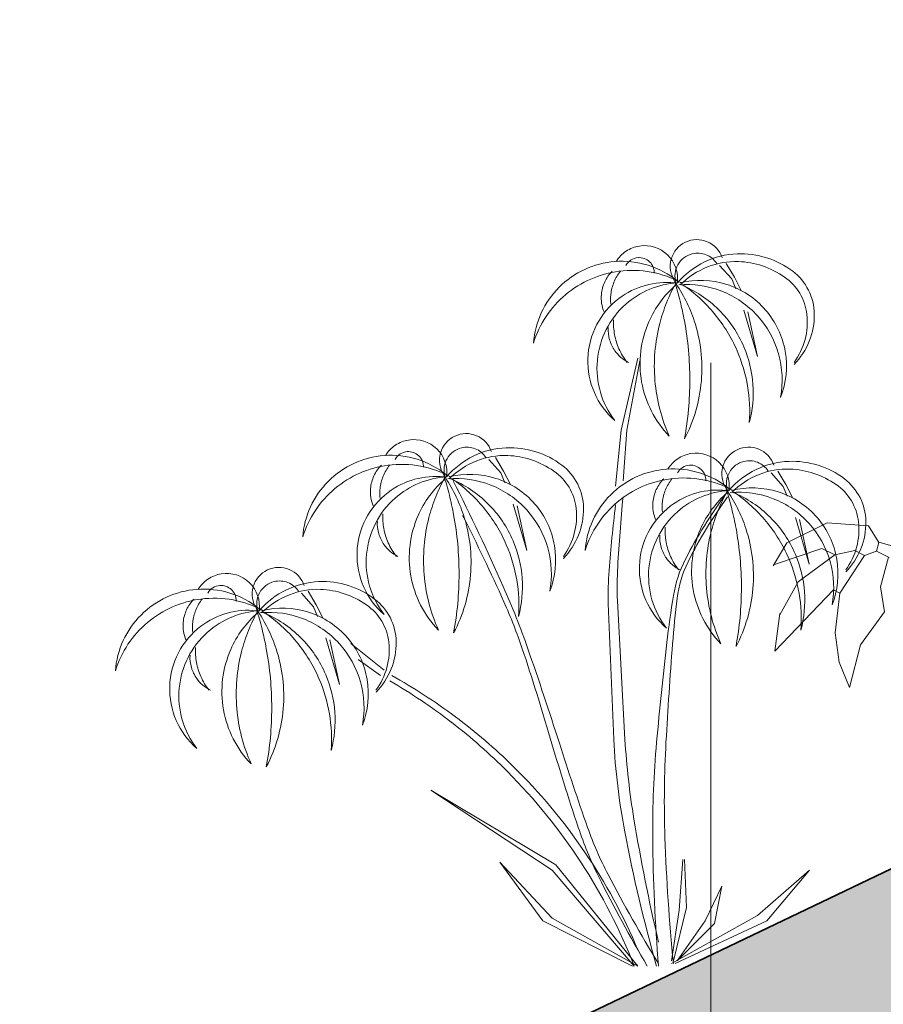
# Model space of a CAD drawing. Units: metres. Extents: x -29 to 31, y -41 to 132.
# Drawn here: x 4 to 6, y 47 to 48 of the extents above; entities that cross this region are included whole.
import ezdxf

# ---------------------------------------------------------------- set-up
doc = ezdxf.new("R2010")
doc.units = ezdxf.units.M
doc.linetypes.add('0', pattern=[0])
doc.linetypes.add('DASHDOT', pattern=[25.4, 12.7, -6.35, 0, -6.35])
for name, color, linetype, lineweight in [('esquadrias_corte', 2, 'Continuous', 15), ('HATCH-F', 33, 'Continuous', 5), ('PAREDE', 4, 'Continuous', 35), ('VISTA1', 5, 'Continuous', 18)]:
    doc.layers.add(name, color=color, linetype=linetype, lineweight=lineweight)

# ---------------------------------------------------------------- blocks, each defined once
blk = doc.blocks.new('busch2')
at = {"linetype": '0'}
for points in [[(-5.204, 54.393), (-5.204, 54.393)], [(-3.568, 54.36), (-3.568, 54.36)], [(-0.102, 54.068), (-0.102, 54.068)], [(-7.44, 53.486), (-7.44, 53.486)], [(-5.111, 53.413), (-5.111, 53.413)], [(-4.077, 53.486), (-4.077, 53.486)], [(-2.222, 53.399), (-2.222, 53.399)], [(0.893, 53.677), (0.893, 53.677)], [(-9.654, 53.19), (-9.654, 53.19)], [(-9.336, 52.576), (-9.336, 52.576)], [(-6.626, 52.758), (-6.626, 52.758), (-7.237, 51.738), (-7.747, 50.718)], [(-7.543, 52.903), (-7.543, 52.903)], [(-6.116, 52.612), (-6.116, 52.612), (-7.033, 51.593), (-7.339, 50.864)], [(-6.32, 53.194), (-6.32, 53.194)], [(-5.912, 52.758), (-5.912, 52.758)], [(-5.219, 52.501), (-5.219, 52.501)], [(-5, 52.873), (-5, 52.873)], [(-2.989, 52.66), (-2.989, 52.66)], [(-2.496, 53.089), (-2.496, 53.089)], [(-0.869, 52.882), (-0.869, 52.882)], [(-0.751, 52.624), (-0.751, 52.624)], [(-0.001, 53.194), (-0.001, 53.194)], [(0.532, 53.019), (0.532, 53.019)], [(0.917, 52.612), (0.917, 52.612)], [(1.63, 52.903), (1.63, 52.903)], [(1.732, 52.903), (1.732, 52.903)], [(-11.62, 52.175), (-11.62, 52.175)], [(-1.223, 52.029), (-1.223, 52.029)], [(-0.987, 52.107), (-0.987, 52.107)], [(1.324, 52.175), (1.324, 52.175)], [(1.427, 52.175), (1.427, 52.175)], [(1.936, 52.175), (1.936, 52.175)], [(-11.008, 51.738), (-11.008, 51.738)], [(-6.659, 51.189), (-6.659, 51.189)], [(-3.364, 51.155), (-3.364, 51.155)], [(-3.262, 51.301), (-3.262, 51.301)], [(-3.262, 51.155), (-3.262, 51.155)], [(-3.16, 51.301), (-3.16, 51.301)], [(-3.16, 51.155), (-3.16, 51.155)], [(-3.058, 51.155), (-3.058, 51.155)], [(-2.956, 51.447), (-2.956, 51.447)], [(-2.956, 51.301), (-2.956, 51.301)], [(-2.956, 51.301), (-2.956, 51.301)], [(-2.956, 51.301), (-2.956, 51.301)], [(-2.854, 51.301), (-2.854, 51.301)], [(-2.854, 51.301), (-2.854, 51.301)], [(-2.854, 51.155), (-2.854, 51.155)], [(-2.752, 51.447), (-2.752, 51.447)], [(-2.752, 51.301), (-2.752, 51.301)], [(-2.747, 51.4), (-2.747, 51.4)], [(-2.747, 51.4), (-2.747, 51.4)], [(-0.552, 51.116), (-0.552, 51.116)], [(1.805, 51.351), (1.805, 51.351)], [(2.499, 51.373), (2.499, 51.373)], [(-6.287, 50.682), (-6.287, 50.682)], [(-0.885, 50.825), (-0.885, 50.825)], [(2.038, 50.427), (2.038, 50.427)], [(2.751, 50.427), (2.751, 50.427)], [(5.427, 50.422), (5.427, 50.422)], [(5.921, 50.975), (5.921, 50.975)], [(-3.593, 49.977), (-3.593, 49.977)], [(-3.162, 49.934), (-3.162, 49.934)], [(-2.144, 49.811), (-2.144, 49.811)], [(-1.682, 49.885), (-1.682, 49.885)], [(0.917, 49.699), (0.917, 49.699)], [(1.427, 50.136), (1.427, 50.136)], [(2.038, 49.699), (2.038, 49.699)], [(2.058, 50.063), (2.058, 50.063)], [(2.728, 49.76), (2.728, 49.76)], [(-13.238, 48.972), (-13.238, 48.972)], [(-12.681, 48.935), (-12.681, 48.935)], [(-9.581, 49.262), (-9.581, 49.262)], [(-7.951, 49.262), (-7.951, 49.262), (-8.969, 45.767)], [(-8.256, 49.116), (-8.256, 49.116), (-8.969, 45.767)], [(-8.969, 48.825), (-8.969, 48.825)], [(-6.062, 49.284), (-6.062, 49.284)], [(-5.753, 48.968), (-5.753, 48.968)], [(2.548, 49.116), (2.548, 49.116)], [(-4.224, 48.445), (-4.224, 48.445)], [(-3.486, 48.445), (-3.486, 48.445)], [(-1.631, 48.243), (-1.631, 48.243)], [(-0.816, 48.388), (-0.816, 48.388)], [(1.834, 48.534), (1.834, 48.534)], [(1.758, 47.418), (1.758, 47.418)], [(2.242, 47.951), (2.242, 47.951)], [(2.135, 47.034), (2.135, 47.034)], [(7.847, 46.786), (7.847, 46.786)], [(7.847, 46.786), (7.847, 46.786)], [(-11.054, 46.141), (-11.054, 46.141)], [(-10.552, 45.969), (-10.552, 45.969)], [(-7.951, 46.495), (-7.951, 46.495)], [(-7.44, 46.203), (-7.44, 46.203)], [(1.427, 46.349), (1.427, 46.349)], [(1.732, 46.203), (1.732, 46.203)], [(-11.722, 45.329), (-11.722, 45.329)], [(-11.722, 45.184), (-11.722, 45.184)], [(1.12, 36.432), (1.12, 36.432), (0.84, 40.235), (-0.14, 45.44)], [(0, 45.64), (0, 45.64), (1.26, 40.235), (1.681, 36.032)], [(0.713, 45.329), (0.713, 45.329)], [(0.815, 45.329), (0.815, 45.329)], [(1.152, 45.82), (1.152, 45.82)], [(1.276, 45.704), (1.276, 45.704)], [(3.051, 45.491), (3.051, 45.491)], [(3.766, 45.621), (3.766, 45.621)], [(-8.628, 43.689), (-8.628, 43.689)], [(-4.756, 43.939), (-4.756, 43.939)], [(-3.891, 44.013), (-3.891, 44.013)], [(-1.271, 43.958), (-1.271, 43.958)], [(-0.275, 43.859), (-0.275, 43.859)], [(-8.223, 43.564), (-8.223, 43.564)], [(-10.702, 42.708), (-10.702, 42.708)], [(-10.702, 42.708), (-10.702, 42.708)], [(-8.358, 40.814), (-8.358, 40.814)], [(-8.358, 40.814), (-8.358, 40.814)], [(1.732, 40.96), (1.732, 40.96)], [(1.732, 40.96), (1.732, 40.96)], [(-3.486, 39.582), (-3.486, 39.582)], [(-3.486, 39.582), (-3.486, 39.582)], [(-2.345, 39.795), (-2.345, 39.795)], [(-2.345, 39.795), (-2.345, 39.795)], [(12.122, 39.829), (12.122, 39.829)], [(13.759, 39.795), (13.759, 39.795)], [(17.224, 39.504), (17.224, 39.504)], [(-9.078, 38.809), (-9.078, 38.809)], [(-7.44, 38.775), (-7.44, 38.775)], [(-3.975, 38.484), (-3.975, 38.484)], [(7.673, 38.626), (7.673, 38.626)], [(9.886, 38.921), (9.886, 38.921)], [(11.007, 38.63), (11.007, 38.63)], [(12.216, 38.849), (12.216, 38.849)], [(13.249, 38.921), (13.249, 38.921)], [(14.831, 38.524), (14.831, 38.524)], [(15.105, 38.834), (15.105, 38.834)], [(17.326, 38.63), (17.326, 38.63)], [(17.859, 38.454), (17.859, 38.454)], [(18.219, 39.112), (18.219, 39.112)], [(-11.314, 37.902), (-11.314, 37.902)], [(-8.983, 37.829), (-8.983, 37.829)], [(-7.951, 37.902), (-7.951, 37.902)], [(-6.095, 37.815), (-6.095, 37.815)], [(-2.981, 38.093), (-2.981, 38.093)], [(7.991, 38.011), (7.991, 38.011)], [(10.701, 38.193), (10.701, 38.193), (10.09, 37.173), (9.58, 36.154)], [(9.784, 38.339), (9.784, 38.339)], [(11.211, 38.047), (11.211, 38.047), (10.294, 37.028), (9.988, 36.3)], [(11.415, 38.193), (11.415, 38.193)], [(12.107, 37.936), (12.107, 37.936)], [(12.326, 38.308), (12.326, 38.308)], [(14.337, 38.095), (14.337, 38.095)], [(16.458, 38.317), (16.458, 38.317)], [(16.575, 38.059), (16.575, 38.059)], [(18.243, 38.047), (18.243, 38.047)], [(18.957, 38.339), (18.957, 38.339)], [(19.059, 38.339), (19.059, 38.339)], [(-13.527, 37.606), (-13.527, 37.606)], [(-13.209, 36.992), (-13.209, 36.992)], [(-10.498, 37.173), (-10.498, 37.173), (-11.11, 36.154), (-11.62, 35.134)], [(-11.416, 37.319), (-11.416, 37.319)], [(-9.989, 37.028), (-9.989, 37.028), (-10.906, 36.008), (-11.212, 35.28)], [(-10.193, 37.61), (-10.193, 37.61)], [(-9.785, 37.173), (-9.785, 37.173)], [(-8.873, 37.289), (-8.873, 37.289)], [(-6.862, 37.076), (-6.862, 37.076)], [(-6.369, 37.505), (-6.369, 37.505)], [(-4.742, 37.298), (-4.742, 37.298)], [(-4.625, 37.04), (-4.625, 37.04)], [(-3.873, 37.61), (-3.873, 37.61)], [(-3.341, 37.435), (-3.341, 37.435)], [(-2.956, 37.028), (-2.956, 37.028)], [(-2.243, 37.319), (-2.243, 37.319)], [(-2.141, 37.319), (-2.141, 37.319)], [(5.707, 37.61), (5.707, 37.61)], [(6.319, 37.173), (6.319, 37.173)], [(16.103, 37.465), (16.103, 37.465)], [(16.34, 37.542), (16.34, 37.542)], [(18.651, 37.61), (18.651, 37.61)], [(18.753, 37.61), (18.753, 37.61)], [(19.263, 37.61), (19.263, 37.61)], [(-15.492, 36.591), (-15.492, 36.591)], [(-9.093, 36.917), (-9.093, 36.917)], [(-5.096, 36.445), (-5.096, 36.445)], [(-4.86, 36.523), (-4.86, 36.523)], [(-2.548, 36.591), (-2.548, 36.591)], [(-2.447, 36.591), (-2.447, 36.591)], [(-1.937, 36.591), (-1.937, 36.591)], [(10.668, 36.624), (10.668, 36.624)], [(13.867, 36.432), (13.867, 36.432)], [(13.963, 36.591), (13.963, 36.591)], [(14.065, 36.736), (14.065, 36.736)], [(14.065, 36.591), (14.065, 36.591)], [(14.167, 36.736), (14.167, 36.736)], [(14.167, 36.591), (14.167, 36.591)], [(14.269, 36.591), (14.269, 36.591)], [(14.371, 36.882), (14.371, 36.882)], [(14.371, 36.736), (14.371, 36.736)], [(14.371, 36.736), (14.371, 36.736)], [(14.371, 36.736), (14.371, 36.736)], [(14.473, 36.736), (14.473, 36.736)], [(14.473, 36.736), (14.473, 36.736)], [(14.473, 36.591), (14.473, 36.591)], [(14.574, 36.882), (14.574, 36.882)], [(14.574, 36.736), (14.574, 36.736)], [(14.58, 36.835), (14.58, 36.835)], [(14.58, 36.835), (14.58, 36.835)], [(16.442, 36.26), (16.442, 36.26)], [(16.774, 36.551), (16.774, 36.551)], [(19.131, 36.787), (19.131, 36.787)], [(19.826, 36.809), (19.826, 36.809)], [(23.248, 36.411), (23.248, 36.411)], [(-14.881, 36.154), (-14.881, 36.154)], [(-10.532, 35.605), (-10.532, 35.605)], [(-7.237, 35.571), (-7.237, 35.571)], [(-7.135, 35.717), (-7.135, 35.717)], [(-7.135, 35.571), (-7.135, 35.571)], [(-7.033, 35.717), (-7.033, 35.717)], [(-7.033, 35.571), (-7.033, 35.571)], [(-6.931, 35.571), (-6.931, 35.571)], [(-6.829, 35.862), (-6.829, 35.862)], [(-6.829, 35.717), (-6.829, 35.717)], [(-6.829, 35.717), (-6.829, 35.717)], [(-6.829, 35.717), (-6.829, 35.717)], [(-6.727, 35.717), (-6.727, 35.717)], [(-6.727, 35.717), (-6.727, 35.717)], [(-6.727, 35.571), (-6.727, 35.571)], [(-6.626, 35.862), (-6.626, 35.862)], [(-6.626, 35.717), (-6.626, 35.717)], [(-6.62, 35.816), (-6.62, 35.816)], [(-6.62, 35.816), (-6.62, 35.816)], [(-4.425, 35.531), (-4.425, 35.531)], [(-2.069, 35.767), (-2.069, 35.767)], [(-1.374, 35.789), (-1.374, 35.789)], [(11.04, 36.117), (11.04, 36.117)], [(18.753, 35.571), (18.753, 35.571)], [(19.365, 35.862), (19.365, 35.862)], [(19.384, 35.498), (19.384, 35.498)], [(20.078, 35.862), (20.078, 35.862)], [(22.753, 35.857), (22.753, 35.857)], [(-10.159, 35.097), (-10.159, 35.097)], [(-6.724, 35.231), (-6.724, 35.231)], [(-6.584, 35.431), (-6.584, 35.431)], [(-4.758, 35.241), (-4.758, 35.241)], [(-1.835, 34.843), (-1.835, 34.843)], [(-1.122, 34.843), (-1.122, 34.843)], [(1.12, 35.231), (1.12, 35.231)], [(1.554, 34.837), (1.554, 34.837)], [(2.048, 35.391), (2.048, 35.391)], [(13.733, 35.412), (13.733, 35.412)], [(14.164, 35.369), (14.164, 35.369)], [(15.182, 35.246), (15.182, 35.246)], [(15.645, 35.32), (15.645, 35.32)], [(18.243, 35.134), (18.243, 35.134)], [(19.365, 35.134), (19.365, 35.134)], [(20.055, 35.195), (20.055, 35.195)], [(-7.466, 34.392), (-7.466, 34.392)], [(-7.036, 34.35), (-7.036, 34.35)], [(-6.018, 34.227), (-6.018, 34.227)], [(-5.555, 34.3), (-5.555, 34.3)], [(-2.956, 34.115), (-2.956, 34.115)], [(-2.447, 34.551), (-2.447, 34.551)], [(-1.835, 34.115), (-1.835, 34.115)], [(-1.815, 34.479), (-1.815, 34.479)], [(-1.145, 34.175), (-1.145, 34.175)], [(1.681, 34.631), (1.681, 34.631)], [(4.089, 34.407), (4.089, 34.407)], [(4.645, 34.371), (4.645, 34.371)], [(7.746, 34.697), (7.746, 34.697)], [(9.376, 34.697), (9.376, 34.697), (8.357, 31.202)], [(9.071, 34.551), (9.071, 34.551), (8.357, 31.202)], [(8.357, 34.26), (8.357, 34.26)], [(11.265, 34.719), (11.265, 34.719)], [(11.574, 34.404), (11.574, 34.404)], [(19.874, 34.551), (19.874, 34.551)], [(-17.111, 33.388), (-17.111, 33.388)], [(-16.555, 33.351), (-16.555, 33.351)], [(-13.454, 33.678), (-13.454, 33.678)], [(-11.823, 33.678), (-11.823, 33.678), (-12.843, 30.182)], [(-12.129, 33.532), (-12.129, 33.532), (-12.843, 30.182)], [(-9.935, 33.699), (-9.935, 33.699)], [(-9.626, 33.384), (-9.626, 33.384)], [(-1.326, 33.532), (-1.326, 33.532)], [(13.103, 33.881), (13.103, 33.881)], [(13.167, 33.83), (13.167, 33.83)], [(13.841, 33.881), (13.841, 33.881)], [(15.696, 33.678), (15.696, 33.678)], [(16.511, 33.824), (16.511, 33.824)], [(19.161, 33.969), (19.161, 33.969)], [(19.569, 33.386), (19.569, 33.386)], [(-12.843, 33.241), (-12.843, 33.241)], [(-8.097, 32.861), (-8.097, 32.861)], [(-7.359, 32.861), (-7.359, 32.861)], [(-5.504, 32.658), (-5.504, 32.658)], [(-4.689, 32.804), (-4.689, 32.804)], [(-2.039, 32.95), (-2.039, 32.95)], [(19.084, 32.853), (19.084, 32.853)], [(-2.115, 31.833), (-2.115, 31.833)], [(-1.631, 32.367), (-1.631, 32.367)], [(9.376, 31.93), (9.376, 31.93)], [(19.461, 32.47), (19.461, 32.47)], [(25.175, 32.221), (25.175, 32.221)], [(25.175, 32.221), (25.175, 32.221)], [(-1.739, 31.45), (-1.739, 31.45)], [(3.974, 31.202), (3.974, 31.202)], [(3.974, 31.202), (3.974, 31.202)], [(6.273, 31.576), (6.273, 31.576)], [(6.775, 31.405), (6.775, 31.405)], [(9.886, 31.639), (9.886, 31.639)], [(18.479, 31.256), (18.479, 31.256)], [(18.603, 31.139), (18.603, 31.139)], [(18.753, 31.784), (18.753, 31.784)], [(19.059, 31.639), (19.059, 31.639)], [(21.093, 31.056), (21.093, 31.056)], [(-14.927, 30.557), (-14.927, 30.557)], [(-14.425, 30.385), (-14.425, 30.385)], [(-11.823, 30.911), (-11.823, 30.911)], [(-11.314, 30.619), (-11.314, 30.619)], [(-3.767, 30.36), (-3.767, 30.36)], [(-3.568, 30.565), (-3.568, 30.565)], [(-2.447, 30.765), (-2.447, 30.765)], [(-2.141, 30.619), (-2.141, 30.619)], [(5.606, 30.765), (5.606, 30.765)], [(5.606, 30.619), (5.606, 30.619)], [(18.04, 30.765), (18.04, 30.765)], [(18.142, 30.765), (18.142, 30.765)], [(20.378, 30.926), (20.378, 30.926)], [(-15.594, 29.745), (-15.594, 29.745)], [(-15.594, 29.6), (-15.594, 29.6)], [(-3.16, 29.745), (-3.16, 29.745)], [(-3.058, 29.745), (-3.058, 29.745)], [(-2.721, 30.236), (-2.721, 30.236)], [(-2.597, 30.12), (-2.597, 30.12)], [(-0.821, 29.907), (-0.821, 29.907)], [(-0.107, 30.037), (-0.107, 30.037)], [(1.523, 30.002), (1.523, 30.002)], [(2.174, 29.717), (2.174, 29.717)], [(26.187, 29.779), (26.187, 29.779)], [(27.824, 29.745), (27.824, 29.745)], [(8.699, 29.124), (8.699, 29.124)], [(9.104, 28.999), (9.104, 28.999)], [(12.571, 29.374), (12.571, 29.374)], [(13.436, 29.449), (13.436, 29.449)], [(16.055, 29.394), (16.055, 29.394)], [(17.052, 29.295), (17.052, 29.295)], [(23.951, 28.871), (23.951, 28.871)], [(27.315, 28.871), (27.315, 28.871)], [(31.29, 29.454), (31.29, 29.454)], [(32.285, 29.062), (32.285, 29.062)], [(-12.501, 28.104), (-12.501, 28.104)], [(-8.629, 28.354), (-8.629, 28.354)], [(-7.764, 28.429), (-7.764, 28.429)], [(-5.144, 28.374), (-5.144, 28.374)], [(-4.147, 28.275), (-4.147, 28.275)], [(6.625, 28.143), (6.625, 28.143)], [(6.625, 28.143), (6.625, 28.143)], [(10.117, 28.5), (10.117, 28.5)], [(21.739, 28.576), (21.739, 28.576)], [(24.767, 28.143), (24.767, 28.143), (24.155, 27.124), (23.646, 26.104)], [(23.849, 28.289), (23.849, 28.289)], [(25.073, 28.58), (25.073, 28.58)], [(25.48, 28.143), (25.48, 28.143)], [(26.282, 28.799), (26.282, 28.799)], [(26.392, 28.259), (26.392, 28.259)], [(28.897, 28.475), (28.897, 28.475)], [(29.17, 28.785), (29.17, 28.785)], [(30.523, 28.267), (30.523, 28.267)], [(31.391, 28.58), (31.391, 28.58)], [(31.924, 28.405), (31.924, 28.405)], [(33.023, 28.289), (33.023, 28.289)], [(33.124, 28.289), (33.124, 28.289)], [(-12.096, 27.98), (-12.096, 27.98)], [(-2.942, 27.625), (-2.942, 27.625)], [(-2.662, 27.825), (-2.662, 27.825)], [(0.98, 17.015), (0.98, 17.015), (1.54, 27.424)], [(19.773, 27.561), (19.773, 27.561)], [(22.056, 27.962), (22.056, 27.962)], [(25.276, 27.998), (25.276, 27.998), (24.359, 26.978), (24.053, 26.25)], [(26.173, 27.886), (26.173, 27.886)], [(28.402, 28.046), (28.402, 28.046)], [(30.169, 27.415), (30.169, 27.415)], [(30.406, 27.493), (30.406, 27.493)], [(30.641, 28.009), (30.641, 28.009)], [(32.309, 27.998), (32.309, 27.998)], [(32.717, 27.561), (32.717, 27.561)], [(32.819, 27.561), (32.819, 27.561)], [(33.328, 27.561), (33.328, 27.561)], [(-14.575, 27.124), (-14.575, 27.124)], [(-14.575, 27.124), (-14.575, 27.124)], [(2.241, 27.224), (2.241, 27.224), (1.821, 17.015)], [(10.062, 27.348), (10.062, 27.348)], [(20.384, 27.124), (20.384, 27.124)], [(28.13, 26.687), (28.13, 26.687)], [(28.232, 26.687), (28.232, 26.687)], [(28.436, 26.832), (28.436, 26.832)], [(28.436, 26.687), (28.436, 26.687)], [(28.436, 26.687), (28.436, 26.687)], [(28.436, 26.687), (28.436, 26.687)], [(28.538, 26.687), (28.538, 26.687)], [(28.538, 26.687), (28.538, 26.687)], [(28.64, 26.832), (28.64, 26.832)], [(28.64, 26.687), (28.64, 26.687)], [(28.645, 26.786), (28.645, 26.786)], [(28.645, 26.786), (28.645, 26.786)], [(33.197, 26.737), (33.197, 26.737)], [(33.891, 26.759), (33.891, 26.759)], [(8.969, 26.25), (8.969, 26.25)], [(8.969, 26.25), (8.969, 26.25)], [(19.059, 26.395), (19.059, 26.395)], [(19.059, 26.395), (19.059, 26.395)], [(24.733, 26.575), (24.733, 26.575)], [(25.106, 26.067), (25.106, 26.067)], [(28.028, 26.541), (28.028, 26.541)], [(28.13, 26.541), (28.13, 26.541)], [(28.232, 26.541), (28.232, 26.541)], [(28.334, 26.541), (28.334, 26.541)], [(28.538, 26.541), (28.538, 26.541)], [(30.507, 26.211), (30.507, 26.211)], [(30.84, 26.502), (30.84, 26.502)], [(37.313, 26.361), (37.313, 26.361)], [(-12.231, 25.23), (-12.231, 25.23)], [(-12.231, 25.23), (-12.231, 25.23)], [(-2.141, 25.376), (-2.141, 25.376)], [(-2.141, 25.376), (-2.141, 25.376)], [(14.982, 25.23), (14.982, 25.23)], [(14.982, 25.23), (14.982, 25.23)], [(27.798, 25.362), (27.798, 25.362)], [(28.229, 25.32), (28.229, 25.32)], [(29.247, 25.197), (29.247, 25.197)], [(29.711, 25.271), (29.711, 25.271)], [(32.819, 25.522), (32.819, 25.522)], [(33.43, 25.813), (33.43, 25.813)], [(33.449, 25.449), (33.449, 25.449)], [(34.12, 25.145), (34.12, 25.145)], [(34.144, 25.813), (34.144, 25.813)], [(36.819, 25.807), (36.819, 25.807)], [(13.841, 25.017), (13.841, 25.017)], [(13.841, 25.017), (13.841, 25.017)], [(21.811, 24.648), (21.811, 24.648)], [(23.442, 24.648), (23.442, 24.648), (22.423, 21.152)], [(23.136, 24.502), (23.136, 24.502), (22.423, 21.152)], [(25.33, 24.669), (25.33, 24.669)], [(32.309, 25.085), (32.309, 25.085)], [(33.43, 25.085), (33.43, 25.085)], [(33.94, 24.502), (33.94, 24.502)], [(-7.359, 23.997), (-7.359, 23.997)], [(-7.359, 23.997), (-7.359, 23.997)], [(-6.218, 24.211), (-6.218, 24.211)], [(-6.218, 24.211), (-6.218, 24.211)], [(-2.595, 24.197), (-2.595, 24.197)], [(-2.17, 24.291), (-2.17, 24.291)], [(8.265, 23.821), (8.265, 23.821)], [(8.685, 23.821), (8.685, 23.821)], [(18.154, 24.358), (18.154, 24.358)], [(18.71, 24.321), (18.71, 24.321)], [(19.051, 22.22), (19.051, 22.22), (21.572, 24.222)], [(22.423, 24.211), (22.423, 24.211)], [(25.639, 24.354), (25.639, 24.354)], [(27.168, 23.831), (27.168, 23.831)], [(27.906, 23.831), (27.906, 23.831)], [(30.576, 23.774), (30.576, 23.774)], [(33.226, 23.92), (33.226, 23.92)], [(19.331, 21.819), (19.331, 21.819), (21.012, 23.02)], [(29.76, 23.628), (29.76, 23.628)], [(33.634, 23.337), (33.634, 23.337)], [(33.15, 22.804), (33.15, 22.804)], [(33.527, 22.42), (33.527, 22.42)], [(18.49, 21.819), (18.49, 21.819)], [(20.338, 21.527), (20.338, 21.527)], [(23.442, 21.88), (23.442, 21.88)], [(23.951, 21.589), (23.951, 21.589)], [(32.819, 21.735), (32.819, 21.735)], [(33.124, 21.589), (33.124, 21.589)], [(39.24, 22.172), (39.24, 22.172)], [(39.24, 22.172), (39.24, 22.172)], [(18.63, 21.419), (18.63, 21.419)], [(19.671, 20.715), (19.671, 20.715)], [(20.84, 21.355), (20.84, 21.355)], [(32.105, 20.715), (32.105, 20.715)], [(32.207, 20.715), (32.207, 20.715)], [(32.544, 21.206), (32.544, 21.206)], [(32.669, 21.089), (32.669, 21.089)], [(34.444, 20.876), (34.444, 20.876)], [(35.158, 21.007), (35.158, 21.007)], [(19.671, 20.57), (19.671, 20.57)], [(26.636, 19.324), (26.636, 19.324)], [(27.501, 19.399), (27.501, 19.399)], [(30.121, 19.344), (30.121, 19.344)], [(31.117, 19.245), (31.117, 19.245)], [(13.709, 18.722), (13.709, 18.722)], [(22.764, 19.074), (22.764, 19.074)], [(23.169, 18.95), (23.169, 18.95)], [(13.995, 18.305), (13.995, 18.305)], [(20.69, 18.094), (20.69, 18.094)], [(20.69, 18.094), (20.69, 18.094)], [(6.583, 17.115), (6.583, 17.115)], [(-2.102, 16.815), (-2.102, 16.815)], [(-1.401, 16.815), (-1.401, 16.815)], [(5.905, 16.744), (5.905, 16.744)], [(33.124, 16.346), (33.124, 16.346)], [(33.124, 16.346), (33.124, 16.346)], [(23.034, 16.2), (23.034, 16.2)], [(23.034, 16.2), (23.034, 16.2)], [(9.385, 15.013), (9.385, 15.013)], [(27.906, 14.967), (27.906, 14.967)], [(27.906, 14.967), (27.906, 14.967)], [(29.047, 15.181), (29.047, 15.181)], [(29.047, 15.181), (29.047, 15.181)], [(9.805, 14.613), (9.805, 14.613)], [(0, 0), (0, 0), (6.164, 7.607), (15.549, 13.212), (6.444, 7.206), (0.28, 0)], [(0.302, 11.029), (0.302, 11.029)], [(3.782, 10.409), (3.782, 10.409)], [(4.482, 10.409), (4.482, 10.409)], [(-2.022, 9.668), (-2.022, 9.668)], [(-1.105, 9.644), (-1.105, 9.644)], [(0.994, 10.09), (0.994, 10.09)], [(4.007, 8.573), (4.007, 8.573)], [(-2.662, 0.4), (-2.662, 0.4), (-3.643, 4.404), (-3.502, 8.007)], [(-3.362, 8.007), (-3.362, 8.007), (-3.082, 4.204), (-2.522, 0.4)], [(0, 0), (0, 0), (6.444, 3.603), (10.365, 7.807)], [(10.365, 7.807), (10.365, 7.807), (7.144, 3.403), (0.42, 0)], [(4.289, 7.798), (4.289, 7.798)], [(-2.802, 0.2), (-2.802, 0.2), (-9.666, 3.403), (-12.888, 7.206), (-8.966, 3.803), (-2.522, 0.2)], [(2.247, 6.878), (2.247, 6.878)], [(2.964, 6.744), (2.964, 6.744)], [(-2.942, 0.4), (-2.942, 0.4), (-5.744, 3.203), (-6.304, 6.005)], [(-6.304, 6.005), (-6.304, 6.005), (-5.043, 3.403), (-2.942, 0.4)], [(-1.541, 1.802), (-1.541, 1.802)], [(0, 1.201), (0, 1.201)], [(-2.662, 0.2), (-2.662, 0.2)], [(-1.541, 0.2), (-1.541, 0.2)], [(-1.541, 0), (-1.541, 0)], [(-1.401, 0), (-1.401, 0)], [(-0.701, 0), (-0.701, 0)], [(0.28, 0), (0.28, 0)]]:
    blk.add_lwpolyline(points, dxfattribs=at)
for centre, radius, start, end in [((-4.427, 52.552), 1.999, 112.88531, 161.24316), ((-4.424, 52.551), 2.001, 64.67499, 112.96696), ((-4.422, 52.551), 2.001, 15.60705, 64.71429), ((-0.494, 51.616), 2.483, 80.92919, 134.1127), ((-0.495, 51.609), 2.491, 56.12585, 80.91225), ((-7.693, 46.937), 6.554, 87.79479, 107.41172), ((-7.674, 47.388), 6.102, 64.00699, 87.80341), ((-4.479, 51.824), 1.711, 111.67195, 146.91298), ((-4.481, 51.83), 1.704, 76.30763, 111.69917), ((-4.48, 51.825), 1.709, 29.24883, 76.3563), ((-0.492, 51.616), 2.484, 134.14014, 187.29562), ((-0.49, 51.62), 2.479, 31.18151, 56.07872), ((-7.733, 47.061), 6.423, 107.40344, 127.24009), ((-7.215, 46.258), 6.664, 108.55559, 124.68773), ((-7.315, 46.573), 6.334, 92.06319, 108.60712), ((-7.334, 47.194), 5.712, 68.26783, 92.09016), ((-7.521, 46.729), 6.214, 45.42508, 68.25797), ((-7.812, 47.102), 6.42, 40.85401, 64.02515), ((-4.477, 51.826), 1.706, 342.06888, 29.26631), ((1.214, 46.289), 6.633, 107.23819, 128.9577), ((-4.424, 52.549), 2.003, 326.58505, 15.6324), ((-0.081, 52.055), 1.143, 133.62293, 181.26588), ((-0.081, 52.054), 1.143, 85.97877, 133.61382), ((1.22, 46.277), 6.646, 85.5802, 107.25639), ((-0.082, 52.052), 1.146, 57.61075, 85.91734), ((-0.085, 52.051), 1.148, 29.25366, 57.51606), ((1.22, 46.275), 6.648, 44.99324, 85.5769), ((-9.141, 48.913), 4.097, 127.22528, 179.17352), ((0.43, 44.494), 7.744, 100.54018, 118.47199), ((0.435, 44.471), 7.767, 82.66556, 100.54607), ((-1.356, 50.058), 3.415, 22.24393, 38.29055), ((0.436, 44.474), 7.764, 50.00228, 82.6731), ((-0.05, 50.182), 2.813, 25.04352, 45.0919), ((-8.771, 48.501), 3.935, 124.64351, 173.65666), ((-4.714, 45.059), 6.432, 107.6033, 139.18581), ((-4.711, 45.059), 6.432, 76.04228, 107.62365), ((-3.659, 44.015), 7.166, 85.18938, 111.51178), ((0.122, 43.064), 8.771, 112.69058, 134.83272), ((3.162, 41.629), 11.547, 124.41206, 140.53969), ((6.559, 44.906), 11.348, 145.09183, 153.45873), ((20.313, 44.073), 24.196, 162.37256, 165.97981), ((-3.341, 44.879), 6.434, 67.55536, 86.56622), ((-14.169, 44.995), 12.953, 21.82739, 29.13208), ((-7.993, 45.236), 7.839, 36.3743, 49.03822), ((-2.139, 45.429), 5.904, 74.40888, 95.96049), ((-2.143, 45.416), 5.918, 52.90178, 74.40845), ((-1.362, 50.06), 3.419, 6.16206, 22.18468), ((-0.043, 50.188), 2.804, 4.88651, 24.99566), ((-3.664, 44.024), 7.156, 111.50272, 137.85687), ((-3.338, 44.898), 6.414, 48.45249, 67.52025), ((-1.354, 50.061), 3.412, 0.03261, 6.15653), ((-0.054, 50.19), 2.815, 351.20782, 4.83344), ((0.437, 44.476), 7.762, 17.312, 49.99464), ((1.217, 46.274), 6.65, 4.40952, 44.97972), ((6.642, 44.86), 11.443, 153.44051, 161.74072), ((20.153, 44.094), 24.036, 165.93693, 169.56953), ((-14.043, 45.05), 12.816, 14.4264, 21.80993), ((-8.033, 45.214), 7.884, 23.73997, 36.32917), ((-3.34, 44.894), 6.419, 5.33433, 48.46394), ((-2.14, 45.424), 5.91, 1.91283, 52.87995), ((-1.368, 50.065), 3.425, 353.85806, 359.9628), ((-0.082, 50.202), 2.845, 337.57391, 351.06305), ((-7.942, 48.894), 5.297, 179.16264, 224.46942), ((-7.568, 48.366), 5.145, 173.64442, 216.16794), ((-4.713, 45.057), 6.433, 139.17783, 170.29717), ((-3.656, 44.015), 7.167, 137.84428, 164.17551), ((0.111, 43.069), 8.76, 134.81006, 156.9796), ((3.159, 41.63), 11.544, 140.532, 156.65962), ((6.593, 44.884), 11.389, 161.77907, 184.76338), ((20.516, 44.014), 24.407, 169.53993, 180.00258), ((-14.083, 45.04), 12.857, 355.17133, 14.42269), ((-7.998, 45.232), 7.845, 349.918, 23.71842), ((-2.977, 48.303), 4.816, 349.40845, 2.74351), ((-3.008, 48.308), 4.848, 336.16928, 349.42438), ((-0.54, 47.811), 2.785, 343.79819, 2.87773), ((-0.539, 47.816), 2.785, 324.6301, 343.70959), ((-4.712, 45.056), 6.434, 170.29312, 201.40794), ((-3.667, 44.018), 7.156, 164.17264, 190.54512), ((0.112, 43.064), 8.762, 156.9511, 175.91357), ((3.162, 41.626), 11.548, 156.65045, 170.34257), ((-3.142, 48.385), 5.002, 329.1517, 335.97678), ((-0.554, 47.831), 2.807, 310.71057, 324.55179), ((-0.545, 47.835), 2.803, 296.67148, 310.53296), ((-3.011, 48.319), 4.856, 321.992, 329.02664), ((-2.138, 45.423), 5.908, 310.93274, 1.91591), ((-3.343, 44.895), 6.422, 322.21024, 5.31917), ((0.11, 43.059), 8.761, 175.88139, 194.84683), ((6.595, 44.885), 11.391, 184.76836, 207.75024), ((20.501, 44.011), 24.392, 179.99606, 190.46343), ((-14.084, 45.041), 12.858, 335.9191, 355.16678), ((-8.002, 45.236), 7.849, 316.11554, 349.89868), ((3.173, 41.625), 11.56, 170.343, 184.01857), ((12.903, 37.988), 2, 64.63473, 112.97205), ((12.903, 37.985), 2.002, 112.95878, 161.22359), ((12.906, 37.988), 1.999, 15.57776, 64.72098), ((16.834, 37.051), 2.483, 80.95599, 134.12192), ((16.832, 37.048), 2.487, 56.09185, 80.91654), ((-8.298, 36.966), 2.001, 112.94149, 161.22598), ((-8.297, 36.965), 2.002, 64.68818, 112.96145), ((-8.294, 36.968), 1.999, 15.57562, 64.71549), ((-4.366, 36.032), 2.483, 80.94967, 134.11508), ((-4.367, 36.029), 2.486, 56.10952, 80.93927), ((9.592, 32.501), 6.419, 107.39564, 127.24331), ((9.632, 32.378), 6.547, 87.78046, 107.41416), ((9.65, 32.813), 6.113, 64.0304, 87.78381), ((12.847, 37.261), 1.709, 111.66492, 146.94452), ((12.846, 37.261), 1.708, 76.34751, 111.63891), ((12.847, 37.26), 1.709, 29.25792, 76.37328), ((16.835, 37.051), 2.484, 134.12886, 187.2861), ((12.898, 37.985), 2.007, 326.65695, 15.58847), ((17.247, 37.488), 1.144, 85.99506, 133.58505), ((17.246, 37.49), 1.143, 57.57148, 85.94907), ((17.242, 37.487), 1.148, 29.23554, 57.49322), ((16.835, 37.053), 2.481, 31.20661, 56.09311), ((-11.567, 31.36), 6.546, 87.78742, 107.42207), ((-11.551, 31.789), 6.117, 64.03635, 87.77768), ((-8.351, 36.239), 1.711, 111.67545, 146.91534), ((-8.353, 36.242), 1.707, 76.38151, 111.67345), ((-8.353, 36.241), 1.709, 29.25792, 76.38451), ((-4.367, 36.032), 2.483, 134.1102, 187.2997), ((-4.371, 36.029), 2.488, 31.22122, 56.03354), ((10.117, 31.682), 6.676, 108.56592, 124.67005), ((10.017, 31.988), 6.355, 92.10653, 108.5939), ((9.993, 32.634), 5.709, 68.25547, 92.09715), ((9.808, 32.167), 6.211, 45.41898, 68.26418), ((9.519, 32.542), 6.413, 40.84015, 64.03795), ((12.848, 37.261), 1.707, 342.09937, 29.25573), ((18.547, 31.711), 6.647, 107.25969, 128.92828), ((17.246, 37.489), 1.143, 133.59416, 181.22357), ((18.547, 31.712), 6.646, 85.58781, 107.26218), ((18.547, 31.711), 6.647, 44.99408, 85.58827), ((-11.611, 31.488), 6.412, 107.38468, 127.25565), ((-11.079, 30.655), 6.685, 108.57702, 124.65948), ((-11.187, 30.98), 6.343, 92.06787, 108.59103), ((-11.207, 31.616), 5.707, 68.25756, 92.10055), ((-11.68, 31.525), 6.412, 40.83282, 64.03312), ((-8.352, 36.242), 1.708, 342.09778, 29.24259), ((-2.653, 30.695), 6.644, 107.25978, 128.94376), ((-8.299, 36.966), 2.004, 326.60901, 15.6136), ((-3.954, 36.47), 1.143, 133.61285, 181.26588), ((-3.954, 36.471), 1.142, 85.94513, 133.65128), ((-2.654, 30.695), 6.643, 85.57147, 107.25521), ((-3.956, 36.466), 1.147, 57.60905, 85.88082), ((-3.955, 36.468), 1.145, 29.23599, 57.573), ((-2.653, 30.692), 6.647, 44.99155, 85.58341), ((8.186, 34.347), 4.098, 127.22208, 179.16013), ((8.558, 33.935), 3.937, 124.66423, 173.64059), ((17.762, 29.913), 7.76, 100.55544, 118.44923), ((17.764, 29.909), 7.764, 82.67742, 100.56429), ((15.963, 35.491), 3.423, 22.2498, 38.25659), ((17.763, 29.912), 7.762, 49.98649, 82.66859), ((17.275, 35.616), 2.816, 25.07043, 45.09779), ((-13.016, 33.328), 4.096, 127.20206, 179.16748), ((-11.394, 31.144), 6.214, 45.42777, 68.26129), ((-3.437, 28.892), 7.763, 100.56233, 118.45042), ((-3.437, 28.89), 7.764, 82.67094, 100.55843), ((-5.229, 34.477), 3.414, 22.20906, 38.25843), ((-3.437, 28.89), 7.764, 49.99652, 82.66891), ((-3.921, 34.599), 2.811, 25.0473, 45.11597), ((12.615, 30.492), 6.434, 107.6189, 139.18471), ((179.74, -46.848), 185.605, 153.34004, 156.04875), ((12.616, 30.488), 6.437, 76.05718, 107.61266), ((13.667, 29.456), 7.16, 85.17662, 111.52062), ((17.454, 28.492), 8.779, 112.70855, 134.82649), ((20.484, 27.069), 11.541, 124.40478, 140.53899), ((23.919, 30.319), 11.387, 145.09451, 153.43491), ((37.959, 29.415), 24.528, 162.39113, 165.95067), ((13.987, 30.321), 6.426, 67.54311, 86.57704), ((3.158, 30.43), 12.953, 21.82682, 29.13154), ((9.332, 30.67), 7.841, 36.374, 49.03521), ((15.188, 30.859), 5.909, 74.42671, 95.96124), ((13.989, 30.33), 6.418, 48.47342, 67.52798), ((15.183, 30.85), 5.92, 52.90507, 74.40538), ((15.973, 35.499), 3.411, 6.11732, 22.18569), ((17.273, 35.62), 2.816, 4.93429, 24.96932), ((18.545, 31.711), 6.649, 4.40531, 44.98141), ((-12.64, 32.915), 3.939, 124.67954, 173.63481), ((-8.583, 29.469), 6.438, 107.62132, 139.17451), ((-8.584, 29.475), 6.432, 76.04228, 107.62327), ((-7.532, 28.432), 7.164, 85.18845, 111.51379), ((-3.751, 27.48), 8.77, 112.69804, 134.83849), ((-0.717, 26.05), 11.539, 124.40299, 140.54045), ((2.726, 29.296), 11.395, 145.10234, 153.43553), ((16.76, 28.395), 24.53, 162.39087, 165.95021), ((-7.212, 29.311), 6.417, 67.52191, 86.58437), ((-18.045, 29.41), 12.956, 21.82727, 29.13045), ((-11.877, 29.643), 7.852, 36.37758, 49.0206), ((-6.012, 29.847), 5.902, 74.40532, 95.97091), ((-6.017, 29.831), 5.919, 52.89888, 74.39582), ((-5.242, 34.475), 3.427, 6.16936, 22.15887), ((-3.926, 34.601), 2.814, 4.93109, 24.97356), ((13.663, 29.459), 7.156, 111.50356, 137.85904), ((15.186, 30.859), 5.91, 1.91525, 52.87514), ((15.957, 35.502), 3.427, 353.84903, 359.94424), ((15.957, 35.496), 3.427, 0.04639, 6.14631), ((17.289, 35.626), 2.799, 351.14346, 4.84939), ((17.764, 29.91), 7.762, 17.323, 50.00486), ((-7.531, 28.429), 7.168, 111.51475, 137.83241), ((-34.135, 15.258), 33.916, 26.44055, 36.07892), ((-35.918, 13.882), 36.398, 27.28165, 36.30241), ((-7.216, 29.301), 6.428, 48.48989, 67.51939), ((-5.154, 34.478), 3.339, 0.00476, 6.2658), ((-3.916, 34.606), 2.804, 351.15829, 4.84406), ((-111.156, 23.958), 112.84, 3.07058, 5.73378), ((-3.442, 28.888), 7.769, 17.32522, 49.97974), ((-2.656, 30.691), 6.65, 4.40631, 44.97887), ((23.954, 30.305), 11.425, 153.45047, 161.76213), ((37.512, 29.521), 24.069, 165.93697, 169.56401), ((3.261, 30.477), 12.84, 14.4335, 21.80359), ((9.322, 30.664), 7.852, 23.7257, 36.36582), ((13.987, 30.33), 6.419, 5.32963, 48.46579), ((17.255, 35.634), 2.834, 337.54703, 351.08807), ((2.713, 29.301), 11.381, 153.42493, 161.7695), ((16.588, 28.446), 24.35, 165.96847, 169.55347), ((-17.959, 29.452), 12.861, 14.43673, 21.79498), ((-11.886, 29.638), 7.863, 23.7412, 36.36568), ((-7.21, 29.31), 6.417, 5.32955, 48.47363), ((-6.014, 29.839), 5.911, 1.9191, 52.87543), ((-5.163, 34.48), 3.348, 353.73184, 359.97382), ((-3.945, 34.615), 2.834, 337.54657, 351.07791), ((-98.323, 22.104), 100.785, 4.33234, 7.13996), ((9.385, 34.33), 5.297, 179.16866, 224.47687), ((9.758, 33.802), 5.145, 173.65021, 216.17839), ((12.617, 30.491), 6.436, 139.18742, 170.29237), ((13.669, 29.452), 7.165, 137.84538, 164.18288), ((17.439, 28.502), 8.762, 134.80368, 156.9673), ((20.493, 27.061), 11.553, 140.54021, 156.65973), ((-11.814, 33.311), 5.298, 179.17178, 224.47272), ((-11.444, 32.781), 5.143, 173.63673, 216.18243), ((-8.583, 29.471), 6.437, 139.18854, 170.28876), ((-3.75, 27.476), 8.773, 134.82188, 156.95459), ((-0.708, 26.042), 11.552, 140.53532, 156.65448), ((138.009, -29.964), 140.197, 152.93301, 155.87062), ((23.919, 30.32), 11.387, 161.77669, 184.76488), ((37.83, 29.451), 24.395, 169.5377, 180.00453), ((3.244, 30.476), 12.857, 355.17233, 14.42269), ((9.329, 30.668), 7.844, 349.91565, 23.71831), ((14.322, 33.739), 4.844, 349.4603, 2.72108), ((16.779, 33.249), 2.794, 343.80756, 2.82623), ((-7.536, 28.435), 7.159, 137.84195, 164.19669), ((2.712, 29.301), 11.38, 161.77173, 184.77486), ((16.634, 28.431), 24.399, 169.53809, 180.00388), ((-17.965, 29.454), 12.866, 355.18384, 14.42032), ((-11.871, 29.648), 7.845, 349.91836, 23.71852), ((-6.881, 32.72), 4.847, 349.46146, 2.71627), ((14.321, 33.743), 4.846, 336.16431, 349.42078), ((-6.865, 32.72), 4.832, 336.12662, 349.42129), ((-4.413, 32.229), 2.785, 343.75824, 2.84323), ((17.451, 28.496), 8.775, 156.96039, 175.89613), ((16.779, 33.255), 2.795, 324.65332, 343.67056), ((-4.41, 32.231), 2.783, 324.62094, 343.7121), ((12.608, 30.491), 6.428, 170.27501, 201.41861), ((13.658, 29.452), 7.154, 164.16412, 190.54318), ((20.483, 27.063), 11.543, 156.64641, 170.34227), ((16.79, 33.256), 2.787, 296.62875, 310.56784), ((14.3, 33.766), 4.875, 322.00168, 329.00738), ((14.238, 33.792), 4.941, 329.11642, 336.02667), ((16.789, 33.251), 2.784, 310.66315, 324.61261), ((15.188, 30.859), 5.909, 310.93213, 1.91033), ((-8.588, 29.472), 6.431, 170.29222, 201.41836), ((-7.542, 28.434), 7.154, 164.17207, 190.55533), ((-3.759, 27.478), 8.764, 156.94188, 175.90117), ((-0.696, 26.039), 11.564, 156.66348, 170.33516), ((-11.399, 26.566), 8.523, 7.13728, 26.43494), ((-11.795, 26.325), 9.255, 9.32679, 27.27094), ((-6.893, 32.736), 4.864, 329.07962, 336.09732), ((-4.421, 32.243), 2.8, 310.67203, 324.54279), ((13.986, 30.33), 6.419, 322.19748, 5.32269), ((-4.411, 32.238), 2.789, 296.65677, 310.58636), ((-6.898, 32.746), 4.873, 321.9975, 329.00485), ((-6.014, 29.841), 5.91, 310.93729, 1.89634), ((-7.213, 29.311), 6.419, 322.19247, 5.32147), ((-25.817, 28.528), 27.38, 357.6904, 3.08712), ((-23.616, 27.784), 25.862, 358.75827, 4.28666), ((26.967, 27.937), 2.001, 112.94037, 161.23592), ((26.968, 27.938), 2, 64.64191, 112.9736), ((26.97, 27.937), 2, 15.60367, 64.72358), ((17.44, 28.495), 8.764, 175.88734, 194.84608), ((20.498, 27.06), 11.558, 170.34117, 184.01973), ((23.917, 30.319), 11.385, 184.7607, 207.75266), ((37.841, 29.448), 24.406, 179.99802, 190.46069), ((3.242, 30.477), 12.86, 335.9194, 355.16595), ((9.326, 30.671), 7.848, 316.10928, 349.89987), ((23.697, 22.332), 6.544, 87.77439, 107.4163), ((23.715, 22.764), 6.111, 64.02819, 87.78861), ((26.912, 27.209), 1.71, 76.36507, 111.62012), ((26.912, 27.212), 1.708, 29.22999, 76.35656), ((30.899, 27.003), 2.482, 80.93881, 134.13277), ((30.899, 27.003), 2.482, 56.06832, 80.94994), ((30.9, 27.002), 2.482, 31.22678, 56.09503), ((-3.758, 27.476), 8.766, 175.88812, 194.84331), ((2.716, 29.299), 11.384, 184.75978, 207.7534), ((16.63, 28.427), 24.394, 179.99573, 190.46278), ((-17.949, 29.456), 12.85, 335.90909, 355.16983), ((-11.872, 29.652), 7.847, 316.10223, 349.89487), ((65.733, 3.777), 60.864, 156.03305, 160.77202), ((23.663, 22.442), 6.429, 107.41409, 127.23358), ((24.081, 21.945), 6.349, 92.09358, 108.59999), ((24.057, 22.583), 5.71, 68.25339, 92.08839), ((26.912, 27.212), 1.708, 111.64063, 146.94371), ((23.58, 22.486), 6.421, 40.85639, 64.02396), ((30.901, 27.001), 2.485, 134.13609, 187.26382), ((26.966, 27.935), 2.005, 326.62103, 15.61147), ((31.311, 27.44), 1.143, 133.58839, 181.24503), ((31.312, 27.441), 1.142, 85.98826, 133.65172), ((32.613, 21.665), 6.643, 85.58588, 107.26999), ((31.311, 27.441), 1.143, 57.57202, 85.97584), ((31.309, 27.438), 1.146, 29.2452, 57.54848), ((32.612, 21.663), 6.646, 44.98731, 85.58286), ((-0.697, 26.041), 11.562, 170.34372, 184.01839), ((-76.734, 18.421), 74.364, 4.45542, 7.10969), ((-74.975, 15.957), 73.281, 6.53094, 9.32039), ((22.252, 24.297), 4.099, 127.23017, 179.15447), ((24.19, 21.617), 6.694, 108.58659, 124.64961), ((23.868, 22.108), 6.221, 45.4454, 68.25459), ((31.83, 19.855), 7.769, 100.56394, 118.43881), ((26.915, 27.211), 1.706, 342.10721, 29.29983), ((32.609, 21.667), 6.64, 107.2456, 128.93904), ((31.828, 19.86), 7.764, 82.6712, 100.55605), ((30.036, 25.447), 3.414, 22.2073, 38.25554), ((31.828, 19.86), 7.764, 49.99611, 82.67055), ((31.349, 25.571), 2.806, 25.04752, 45.1482), ((45.64, 11.427), 38.978, 155.89175, 161.45972), ((22.621, 23.887), 3.935, 124.64581, 173.65463), ((26.681, 20.443), 6.434, 76.04615, 107.62114), ((38.018, 20.247), 11.428, 145.09944, 153.41066), ((51.817, 19.419), 24.315, 162.36449, 165.95515), ((28.051, 20.269), 6.429, 67.54616, 86.57118), ((17.221, 20.385), 12.953, 21.80574, 29.11074), ((29.252, 20.805), 5.914, 74.43265, 95.94524), ((30.038, 25.449), 3.411, 6.12328, 22.18433), ((31.347, 25.574), 2.807, 4.88966, 24.98217), ((26.681, 20.442), 6.435, 107.61939, 139.18607), ((27.729, 19.408), 7.158, 111.50114, 137.84982), ((27.733, 19.406), 7.161, 85.18401, 111.52396), ((31.517, 18.446), 8.775, 112.7026, 134.83151), ((34.546, 17.023), 11.536, 124.40165, 140.5439), ((23.402, 20.625), 7.834, 36.36548, 49.03492), ((28.047, 20.269), 6.431, 48.48655, 67.50591), ((29.249, 20.802), 5.918, 52.89749, 74.40401), ((32.61, 21.66), 6.65, 4.41246, 44.98986), ((38.015, 20.257), 11.421, 153.44861, 161.76308), ((51.574, 19.473), 24.066, 165.9384, 169.56618), ((17.248, 20.404), 12.921, 14.4486, 21.77125), ((23.379, 20.611), 7.861, 23.72536, 36.35346), ((29.252, 20.81), 5.909, 1.91023, 52.88047), ((30.033, 25.447), 3.416, 0.03722, 6.15598), ((30.02, 25.452), 3.43, 353.85397, 359.94663), ((31.338, 25.579), 2.816, 337.52508, 351.15097), ((31.36, 25.576), 2.793, 351.13824, 4.87133), ((31.827, 19.859), 7.766, 17.32606, 49.99485), ((26.676, 20.443), 6.43, 139.16498, 170.29947), ((31.513, 18.448), 8.771, 134.82118, 156.96201), ((28.053, 20.28), 6.419, 5.32963, 48.46415), ((-338.737, -1.97), 337.159, 3.19391, 4.45132), ((-324.852, -12.677), 324.793, 5.20974, 6.53567), ((260.338, -64.145), 266.981, 160.76254, 162.36354), ((177.923, -32.893), 178.488, 161.47319, 163.72911), ((23.447, 24.279), 5.294, 179.1487, 224.48402), ((23.824, 23.752), 5.145, 173.65056, 216.17781), ((27.731, 19.404), 7.162, 137.8387, 164.1913), ((34.554, 17.014), 11.548, 140.53191, 156.65686), ((37.983, 20.27), 11.387, 161.77492, 184.76361), ((51.859, 19.406), 24.359, 169.533, 180.01563), ((23.394, 20.619), 7.845, 349.91602, 23.71574), ((28.404, 23.69), 4.828, 349.41812, 2.72405), ((17.307, 20.424), 12.859, 355.18076, 14.42802), ((30.85, 23.198), 2.787, 343.80542, 2.86404), ((28.385, 23.693), 4.847, 336.16547, 349.42035), ((30.853, 23.202), 2.786, 324.62973, 343.70731), ((39.172, -15.347), 42.533, 119.09457, 126.77434), ((26.675, 20.441), 6.429, 170.28157, 201.41458), ((31.511, 18.447), 8.77, 156.95274, 175.89731), ((34.541, 17.015), 11.535, 156.63998, 170.34598), ((28.31, 23.739), 4.934, 329.11243, 336.03516), ((30.852, 23.204), 2.788, 310.67545, 324.60709), ((40.125, -15.58), 42.789, 120.15407, 127.63654), ((27.725, 19.402), 7.156, 164.16348, 190.53378), ((30.853, 23.212), 2.793, 296.63876, 310.54877), ((28.326, 23.742), 4.922, 322.05582, 328.99213), ((29.253, 20.809), 5.909, 310.93506, 1.91304), ((28.052, 20.281), 6.42, 322.19898, 5.32493), ((37.98, 20.268), 11.383, 184.75734, 207.75349), ((51.859, 19.392), 24.359, 179.98398, 190.4666), ((17.316, 20.425), 12.85, 335.9162, 355.17557), ((23.391, 20.621), 7.848, 316.11716, 349.90427), ((39.179, -15.344), 42.535, 126.78391, 134.46326), ((31.507, 18.446), 8.765, 175.888, 194.84463), ((34.552, 17.012), 11.546, 170.34029, 184.03281), ((40.04, -15.478), 42.657, 127.62962, 135.13594), ((-57.278, 20.581), 58.367, 350.58176, 356.49753), ((-49.193, 19.591), 51.078, 349.2796, 357.10858), ((-166.064, 67.531), 179.858, 341.48251, 343.72134), ((-82.067, 12.356), 80.09, 358.07654, 3.19113), ((-73.403, 10.254), 72.3, 359.51636, 5.20653), ((-199.184, 81.979), 215.215, 340.57623, 342.35501), ((39.113, -15.278), 42.442, 134.46262, 145.80812), ((40.124, -15.565), 42.777, 135.13332, 146.89761), ((-140.578, 34.381), 142.802, 346.81213, 350.58838), ((-21.919, 19.477), 27.253, 332.46555, 340.56619), ((-22.721, 19.527), 28.691, 333.54141, 341.47046), ((-143.253, 14.451), 141.312, 354.21185, 358.06018), ((-131.801, 10.722), 130.7, 355.29416, 359.52695), ((-109.906, 31.088), 112.871, 344.01221, 349.27838), ((39.127, -15.292), 42.461, 145.80217, 157.14282), ((40.101, -15.548), 42.749, 146.90012, 158.67259), ((-94.144, 57.154), 108.715, 328.4068, 332.45413), ((-92.654, 54.343), 106.811, 329.41745, 333.53565)]:
    blk.add_arc(centre, radius, start, end, dxfattribs=at)
blk = doc.blocks.new('busch1')
for p, q in [((-12.825, 4.559), (-13.445, 4.028)), ((-11.473, 4.736), (-12.825, 4.559)), ((-10.306, 4.247), (-11.473, 4.736)), ((-10.306, 4.247), (-10.177, 3.666)), ((-13.421, 4.05), (-11.868, 4.05)), ((-11.868, 4.05), (-11.561, 3.743)), ((-12.882, 3.319), (-11.561, 3.743)), ((-11.561, 3.743), (-10.946, 3.666)), ((-10.946, 3.666), (-10.715, 3.435)), ((-10.177, 3.666), (-10.331, 3.435)), ((-9.683, 3.337), (-10.191, 3.692)), ((-13.727, 2.552), (-12.882, 3.319)), ((-10.715, 3.435), (-11.791, 2.589)), ((-10.715, 3.435), (-10.331, 3.435)), ((-10.023, 3.128), (-10.331, 3.435)), ((-10.559, 2.375), (-10.036, 3.145)), ((-11.945, 2.743), (-14.231, 1.555)), ((-11.791, 2.589), (-11.945, 2.743)), ((-13.713, 2.589), (-14.231, 1.555)), ((-11.791, 2.589), (-12.318, 1.49)), ((-10.685, 1.608), (-10.559, 2.375)), ((-11.699, 0.9), (-10.685, 1.608)), ((-12.318, 1.49), (-12.487, 0.605)), ((-12.431, -0.222), (-11.699, 0.9)), ((-12.487, 0.605), (-12.431, -0.222))]:
    blk.add_line(p, q)
blk.add_arc((-10.306, 4.247), 0.00000961, 12.8043, 67.5333)

msp = doc.modelspace()

# ---------------------------------------------------------------- hatches: boundary and pattern name
at = {"layer": 'HATCH-F'}
h = msp.add_hatch(dxfattribs=at)
h.set_pattern_fill('EARTH', color=256, scale=0.07, angle=45, style=0)
h.set_pattern_definition([(45, (-0.95, 42.9131), (6e-17, 0.628618), [0.4445, -0.4445]), (45, (-1.06787, 43.03096), (6e-17, 0.628618), [0.4445, -0.4445]), (45, (-1.18573, 43.14883), (6e-17, 0.628618), [0.4445, -0.4445]), (135, (-1.18573, 43.2274), (-0.628618, 6e-17), [0.4445, -0.4445]), (135, (-1.06787, 43.34527), (-0.628618, 6e-17), [0.4445, -0.4445]), (135, (-0.95, 43.46313), (-0.628618, 6e-17), [0.4445, -0.4445])])
h.paths.add_polyline_path([(13.6042, 49.7679), (13.7, 49.7679), (13.7, 50.3679), (11.5386, 49.3346), (11.5386, 49.3327), (11.5366, 49.3337), (7.534, 47.4201), (7.5338, 47.4141), (7.5277, 47.4171), (5.8316, 46.6063), (5.8316, 46.0521)])
h.paths.add_polyline_path([(5.8316, 46.6063), (2.477, 45.0025), (2.4763, 44.9798), (2.4532, 44.9912), (2.3265, 44.9306), (2.3, 44.9105), (2.3, 44.9179), (-0.95, 43.3642), (-0.7343, 42.9131), (5.8316, 46.0521)])
h.paths.add_polyline_path([(16.6, 50.2679), (13.85, 50.2679), (13.85, 49.7679), (16.6, 49.7679)])
h.paths.add_polyline_path([(22.55, 51.4679), (16.75, 51.4679), (16.75, 50.2679), (16.75, 49.7679), (17.25, 49.7679), (17.25, 50.9679), (22.55, 50.9679)])
h.paths.add_polyline_path([(24.8, 51.4179), (22.8, 51.4179), (22.8, 51.0679), (24.8, 51.0679)])

# ---------------------------------------------------------------- linework, layer by layer
at = {"layer": 'esquadrias_corte', "linetype": 'DASHDOT', "ltscale": 0.2}
msp.add_line((5.8316, 58.1187), (5.8316, 43.9664), dxfattribs=at)
at = {"layer": 'PAREDE'}
msp.add_line((-0.95, 43.3642), (13.7, 50.3679), dxfattribs=at)

# ---------------------------------------------------------------- block references
at = {"layer": 'VISTA1', "xscale": 0.06400000000000002, "yscale": 0.06400000000000002, "zscale": 0.06400000000000002, "rotation": 18.77180382880836}
msp.add_blockref('busch1', (6.8506, 47.3966), dxfattribs=at)
at = {"layer": 'VISTA1', "xscale": -0.02592000000000001, "yscale": 0.02592000000000001, "zscale": 0.02592000000000001}
msp.add_blockref('busch2', (5.69, 46.5847), dxfattribs=at)

doc.saveas('drawing.dxf')
